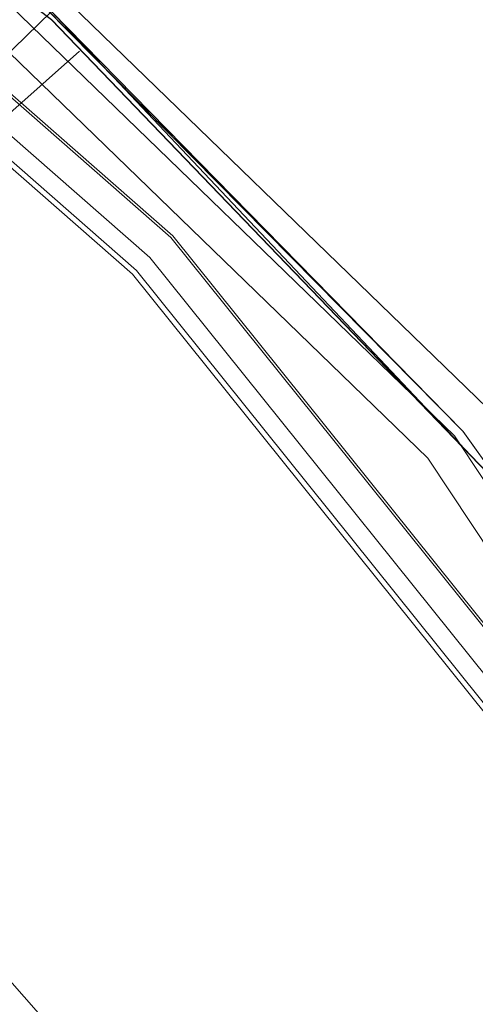
# Model space of a CAD drawing. Units: metres. Extents: x 1.01 to 5.3, y -3.7 to -0.27.
# Drawn here: x 3.31 to 3.32, y -0.46 to -0.45 of the extents above; entities that cross this region are included whole.
import ezdxf

# ---------------------------------------------------------------- set-up
doc = ezdxf.new("R2010")
doc.units = ezdxf.units.M
doc.header["$MEASUREMENT"] = 0

# ---------------------------------------------------------------- blocks, each defined once
blk = doc.blocks.new('dc4cb832-0976-4ec5-bc95-8e36bc1a2641')
at = {"color": 253, "lineweight": 9, "true_color": 0x979fa5}
for points in [[(3.3090406, -0.44992), (3.3107637, -0.450493), (3.3123759, -0.4513284), (3.3138374, -0.4524055), (3.3151125, -0.453698), (3.3138375, -0.4524056), (3.312376, -0.4513284), (3.3107637, -0.450493), (3.3090405, -0.44992)], [(3.3090406, -0.44992), (3.3107637, -0.450493), (3.3123758, -0.4513283), (3.3138374, -0.4524055), (3.3151124, -0.4536979), (3.3161695, -0.4551739), (3.3151124, -0.4536979), (3.3161695, -0.4551739), (3.3169826, -0.456797), (3.3175317, -0.458527), (3.3178032, -0.4603219), (3.3177906, -0.4621371), (3.317494, -0.4639279)], [(3.2975143, -0.4535748), (3.2988076, -0.4523001), (3.3002841, -0.4512436), (3.3019072, -0.4504312), (3.3036378, -0.4498824), (3.3054337, -0.4496109), (3.3072492, -0.4496236), (3.3090407, -0.4499201), (3.3107637, -0.450493), (3.3123758, -0.4513283), (3.3138372, -0.4524053), (3.3151125, -0.453698), (3.3161696, -0.455174), (3.3169826, -0.456797), (3.3175317, -0.4585273), (3.3178032, -0.460322), (3.3177906, -0.4621372), (3.317494, -0.4639279)], [(3.317494, -0.4639279), (3.3177906, -0.462137), (3.3178032, -0.460322), (3.3175317, -0.4585272), (3.3169826, -0.4567969), (3.3161695, -0.4551739), (3.3169826, -0.456797), (3.3161695, -0.4551739), (3.3151125, -0.453698), (3.3161696, -0.4551739), (3.3151124, -0.4536979), (3.3138374, -0.4524055)], [(3.3138375, -0.4524055), (3.3151125, -0.453698), (3.3161696, -0.455174), (3.3169826, -0.456797), (3.3175317, -0.4585273), (3.3178032, -0.4603219), (3.3177906, -0.4621371), (3.317494, -0.463928)], [(3.3107645, -0.4504934), (3.3123766, -0.4513288), (3.3138375, -0.4524055), (3.3151124, -0.4536978), (3.3161697, -0.4551741), (3.3169826, -0.456797), (3.3161696, -0.4551739), (3.3151125, -0.4536979), (3.3138374, -0.4524055), (3.3123758, -0.4513283), (3.3107636, -0.450493), (3.3090406, -0.44992), (3.3072491, -0.4496236), (3.3054333, -0.4496109), (3.3036378, -0.4498824), (3.301907, -0.4504313), (3.3002833, -0.451244), (3.2988068, -0.4523007), (3.2975139, -0.4535753)], [(3.3138374, -0.4524055), (3.3151124, -0.4536979), (3.3161695, -0.4551739), (3.3169826, -0.4567969), (3.3175317, -0.4585271), (3.3169826, -0.456797), (3.3175317, -0.4585271)], [(3.3175317, -0.4585273), (3.3169826, -0.456797), (3.3161696, -0.4551739), (3.3151125, -0.4536981), (3.3161696, -0.4551741), (3.3169826, -0.4567969), (3.3175318, -0.4585274), (3.3169827, -0.4567971), (3.3175317, -0.4585271)], [(3.3090415, -0.4499203), (3.3107645, -0.4504933), (3.3123759, -0.4513284), (3.3138376, -0.4524057), (3.3151124, -0.4536979), (3.3161696, -0.4551739), (3.3169827, -0.456797), (3.3161696, -0.455174), (3.3151126, -0.4536981), (3.3161696, -0.455174), (3.3169826, -0.456797), (3.3175317, -0.4585271), (3.3169827, -0.4567971), (3.3161697, -0.4551741), (3.3151124, -0.4536979), (3.3161696, -0.4551741), (3.3169826, -0.456797), (3.3161695, -0.4551738), (3.3151125, -0.453698), (3.3138374, -0.4524054), (3.312376, -0.4513284), (3.3107638, -0.450493), (3.3090408, -0.4499201)], [(3.3174938, -0.4639287), (3.3169205, -0.4656511), (3.3160847, -0.4672625), (3.3169206, -0.4656508), (3.317494, -0.463928), (3.3177906, -0.4621371), (3.3178032, -0.4603219), (3.3175317, -0.4585272), (3.3169826, -0.456797), (3.3161695, -0.4551738), (3.3151124, -0.4536979), (3.3138374, -0.4524055), (3.3123758, -0.4513283), (3.3107636, -0.450493), (3.3090406, -0.44992), (3.3072491, -0.4496236), (3.3054333, -0.4496109), (3.3036378, -0.4498824), (3.301907, -0.4504313), (3.3002833, -0.451244), (3.2988068, -0.4523007), (3.2975139, -0.4535753)], [(3.3090407, -0.4499201), (3.3107637, -0.450493), (3.3123759, -0.4513284), (3.3138375, -0.4524056), (3.3151124, -0.4536979), (3.3161695, -0.4551739), (3.3169826, -0.4567969), (3.3175317, -0.4585271), (3.3178032, -0.4603219), (3.3177906, -0.4621371), (3.317494, -0.4639279)], [(3.3174938, -0.4639288), (3.3177905, -0.4621378), (3.3178033, -0.4603229), (3.3175319, -0.4585279), (3.3169829, -0.4567977), (3.3161697, -0.4551741), (3.3151124, -0.4536979), (3.3138374, -0.4524054), (3.3123758, -0.4513283), (3.3107636, -0.450493), (3.3123758, -0.4513283), (3.3138374, -0.4524055), (3.3151124, -0.4536979), (3.3138374, -0.4524055), (3.3123758, -0.4513283), (3.3107637, -0.450493), (3.3090406, -0.44992), (3.3072491, -0.4496236), (3.3054333, -0.4496109), (3.3036378, -0.4498824), (3.301907, -0.4504313), (3.3002833, -0.451244), (3.2988068, -0.4523007), (3.2975139, -0.4535753)], [(3.317494, -0.463928), (3.3177906, -0.462137), (3.3178032, -0.4603219), (3.3175317, -0.4585272), (3.3169826, -0.4567969), (3.3161695, -0.4551739), (3.3151125, -0.453698), (3.3138375, -0.4524056)], [(3.3138374, -0.4524055), (3.3151124, -0.4536979), (3.3161696, -0.4551739), (3.3169826, -0.4567969), (3.3175317, -0.4585272), (3.3178032, -0.460322), (3.3177906, -0.462137), (3.3178032, -0.4603219), (3.3175317, -0.4585271), (3.3169826, -0.4567968), (3.3161695, -0.4551739), (3.3151124, -0.4536979), (3.3138374, -0.4524055), (3.3151125, -0.453698), (3.3138374, -0.4524055)], [(3.3090417, -0.4499203), (3.3107643, -0.4504933), (3.3123766, -0.4513288), (3.3138381, -0.4524061), (3.315113, -0.4536986), (3.3161699, -0.4551744), (3.3169829, -0.4567978), (3.3175319, -0.458528), (3.3178033, -0.4603227), (3.3177905, -0.4621381), (3.3174938, -0.4639288)], [(3.3123765, -0.4513288), (3.3138374, -0.4524055), (3.3151124, -0.4536979), (3.3161695, -0.4551738), (3.3169826, -0.4567969), (3.3175317, -0.4585271), (3.3169826, -0.4567969), (3.3161695, -0.4551738), (3.3151124, -0.4536979), (3.3138374, -0.4524055), (3.3123758, -0.4513283), (3.3107636, -0.450493), (3.3090406, -0.44992), (3.3072491, -0.4496236), (3.3054333, -0.4496109), (3.3036378, -0.4498824), (3.3019069, -0.4504313), (3.3002833, -0.451244), (3.2988069, -0.4523007), (3.2975139, -0.4535753)], [(3.3072501, -0.4496237), (3.3090415, -0.4499203), (3.3107645, -0.4504934), (3.3123764, -0.4513287), (3.3138382, -0.4524062), (3.3123768, -0.4513289), (3.3107645, -0.4504933), (3.3090416, -0.4499203), (3.30725, -0.4496237), (3.3090416, -0.4499203), (3.3107646, -0.4504934), (3.3123766, -0.4513288), (3.3138383, -0.4524062), (3.315113, -0.4536986), (3.3161699, -0.4551744), (3.3169829, -0.4567978), (3.3175319, -0.4585281), (3.3178033, -0.4603227), (3.3177906, -0.4621371), (3.317494, -0.463928)], [(3.317494, -0.463928), (3.3177906, -0.4621371), (3.3178032, -0.4603219), (3.3175317, -0.4585272), (3.3169826, -0.4567969), (3.3161696, -0.455174), (3.3151125, -0.4536981), (3.3138375, -0.4524055), (3.3123759, -0.4513284), (3.3138375, -0.4524056), (3.3151124, -0.4536979), (3.3138375, -0.4524056), (3.3123758, -0.4513283), (3.3107637, -0.450493), (3.3090407, -0.4499201), (3.3107637, -0.450493), (3.3123758, -0.4513283), (3.3138375, -0.4524055), (3.3151125, -0.453698), (3.3138375, -0.4524056), (3.3123759, -0.4513284), (3.3107636, -0.450493), (3.3090407, -0.4499201)], [(3.3090414, -0.4499202), (3.3107643, -0.4504933), (3.3123766, -0.4513288), (3.3138381, -0.4524061), (3.3123765, -0.4513288), (3.3107643, -0.4504933), (3.3090416, -0.4499203), (3.3107644, -0.4504933), (3.3123764, -0.4513287), (3.3138379, -0.4524059), (3.315113, -0.4536987), (3.31617, -0.4551746), (3.3169829, -0.4567977), (3.3175319, -0.4585282), (3.316983, -0.4567978), (3.31617, -0.4551747), (3.315113, -0.4536986), (3.313838, -0.452406), (3.3123768, -0.4513289), (3.3107643, -0.4504933), (3.3090416, -0.4499203)], [(3.3090416, -0.4499203), (3.3107645, -0.4504933), (3.3123765, -0.4513288), (3.3138382, -0.4524062), (3.3151131, -0.4536987), (3.3138381, -0.4524061), (3.3123766, -0.4513288), (3.3107647, -0.4504934), (3.3090415, -0.4499203)], [(3.3090406, -0.44992), (3.3107637, -0.450493), (3.3123758, -0.4513283), (3.3138375, -0.4524055), (3.3151124, -0.4536979), (3.3138373, -0.4524054), (3.3123759, -0.4513284), (3.3107637, -0.450493), (3.3090406, -0.44992), (3.3107637, -0.450493), (3.3123758, -0.4513283), (3.3107636, -0.450493), (3.3090406, -0.44992)], [(3.3090405, -0.44992), (3.3107638, -0.450493), (3.3123759, -0.4513284), (3.3138382, -0.4524062), (3.3151129, -0.4536985), (3.3138381, -0.4524061), (3.3151129, -0.4536985), (3.3161699, -0.4551744), (3.316983, -0.4567979), (3.3161699, -0.4551746), (3.3151129, -0.4536985), (3.3138382, -0.4524061), (3.3123766, -0.4513288), (3.3107647, -0.4504934)], [(3.2975145, -0.4535746), (3.2988069, -0.4523006), (3.3002835, -0.4512439), (3.3019071, -0.4504312), (3.3036379, -0.4498824), (3.3054333, -0.4496109), (3.3072492, -0.4496236), (3.3090406, -0.44992), (3.3107637, -0.450493), (3.3123758, -0.4513283), (3.3138375, -0.4524055), (3.3151124, -0.4536979), (3.3161695, -0.4551739), (3.3169826, -0.4567969), (3.3161695, -0.4551739), (3.3151124, -0.4536979), (3.3161695, -0.4551739), (3.3169826, -0.4567969), (3.3175317, -0.4585271), (3.3178032, -0.4603219), (3.3177906, -0.462137), (3.317494, -0.4639279)], [(3.3090414, -0.4499202), (3.3107645, -0.4504933), (3.3123765, -0.4513287), (3.3138381, -0.452406), (3.315113, -0.4536986), (3.3161699, -0.4551745), (3.3169829, -0.4567976), (3.3175319, -0.4585281), (3.3178033, -0.4603228), (3.3177905, -0.4621379), (3.3174937, -0.463929)], [(3.3174938, -0.4639285), (3.3177905, -0.462138), (3.3178033, -0.4603231), (3.3175319, -0.4585279), (3.316983, -0.4567979), (3.31617, -0.4551746), (3.315113, -0.4536986), (3.3138383, -0.4524063), (3.3123765, -0.4513287), (3.3107648, -0.4504935), (3.3123765, -0.4513288), (3.313838, -0.452406), (3.3151129, -0.4536985), (3.31617, -0.4551747)], [(3.3138375, -0.4524056), (3.3151125, -0.453698), (3.3161696, -0.4551739), (3.3151125, -0.4536979), (3.3161695, -0.4551739), (3.3169826, -0.4567969), (3.3161695, -0.4551739), (3.3151124, -0.4536979), (3.3138374, -0.4524055)], [(3.3138374, -0.4524055), (3.3151125, -0.453698), (3.3161695, -0.4551738), (3.3169826, -0.4567968), (3.3161695, -0.4551739), (3.3151124, -0.4536979), (3.3138374, -0.4524055)], [(3.317494, -0.4639279), (3.3177906, -0.462137), (3.317494, -0.4639279), (3.3177906, -0.462137), (3.3178032, -0.4603219), (3.3175317, -0.4585271), (3.3169826, -0.4567969), (3.3161695, -0.4551738), (3.3151124, -0.4536979), (3.3138374, -0.4524055), (3.3123758, -0.4513283), (3.3107637, -0.450493), (3.3090406, -0.44992)], [(3.3019069, -0.4504313), (3.3002833, -0.451244), (3.301907, -0.4504313), (3.3036378, -0.4498824), (3.3054333, -0.4496109), (3.3072491, -0.4496236), (3.3090406, -0.44992), (3.3107636, -0.450493), (3.3123758, -0.4513283), (3.3138374, -0.4524055), (3.3151124, -0.4536979), (3.3161695, -0.4551739), (3.3169826, -0.4567969), (3.3161695, -0.4551738), (3.3169826, -0.456797), (3.3175317, -0.4585273), (3.3178033, -0.4603221), (3.3177906, -0.4621372), (3.3174938, -0.4639287)], [(3.317494, -0.4639279), (3.3177906, -0.462137), (3.3178032, -0.4603219), (3.3175317, -0.4585271), (3.3169826, -0.4567969), (3.3161695, -0.4551738), (3.3151124, -0.4536979), (3.3138374, -0.4524054), (3.3123758, -0.4513283), (3.3107636, -0.450493), (3.3090406, -0.44992), (3.3072491, -0.4496236), (3.3090406, -0.44992), (3.3107636, -0.450493), (3.3090406, -0.44992), (3.3072491, -0.4496236), (3.3054333, -0.4496109), (3.3072491, -0.4496236), (3.3090406, -0.44992), (3.3107637, -0.450493), (3.3123759, -0.4513284), (3.3138375, -0.4524055), (3.315113, -0.4536986), (3.3161699, -0.4551745)], [(3.3174383, -0.4640565), (3.3177556, -0.4622728), (3.31779, -0.4604614), (3.3175404, -0.458667), (3.3170131, -0.4569337), (3.316221, -0.4553042), (3.3151838, -0.4538186), (3.3139267, -0.4525135), (3.312481, -0.4514211), (3.310882, -0.4505682), (3.3091693, -0.4499758), (3.310882, -0.4505682), (3.3124809, -0.4514211), (3.3139267, -0.4525135), (3.312481, -0.4514211), (3.310882, -0.4505682), (3.3091692, -0.4499758)], [(3.3091694, -0.4499758), (3.310882, -0.4505682), (3.312481, -0.4514211), (3.3139268, -0.4525136), (3.3151838, -0.4538187), (3.316221, -0.4553042), (3.3170131, -0.4569338), (3.3162211, -0.4553043), (3.3151838, -0.4538186), (3.3139268, -0.4525136), (3.3124811, -0.4514212), (3.310882, -0.4505682), (3.3091692, -0.4499758)], [(3.2965292, -0.4549312), (3.2976221, -0.4534859), (3.2989276, -0.4522294), (3.3004139, -0.4511924), (3.3020439, -0.4504007), (3.3037779, -0.4498736), (3.3020439, -0.4504007), (3.3004139, -0.4511924), (3.3020437, -0.4504008), (3.3037778, -0.4498737), (3.3055729, -0.4496242), (3.307385, -0.4496585), (3.3091693, -0.4499758), (3.3108821, -0.4505682), (3.312481, -0.4514211), (3.3139267, -0.4525135), (3.3151838, -0.4538186), (3.3162211, -0.4553042), (3.3170131, -0.4569337), (3.3175404, -0.4586671), (3.31779, -0.4604615), (3.3177556, -0.4622727), (3.3174382, -0.4640565)], [(3.3091694, -0.4499758), (3.310882, -0.4505681), (3.312481, -0.4514211), (3.3139268, -0.4525136), (3.312481, -0.4514211), (3.310882, -0.4505682), (3.3091694, -0.4499758)], [(3.3151832, -0.453818), (3.3139261, -0.452513), (3.3124812, -0.4514213), (3.3108821, -0.4505682), (3.3124811, -0.4514212), (3.3139269, -0.4525136), (3.3151839, -0.4538188), (3.3162212, -0.4553045), (3.3170132, -0.4569339), (3.3175404, -0.4586671), (3.31779, -0.4604614), (3.3177556, -0.4622728), (3.31779, -0.4604614), (3.3175404, -0.4586671), (3.3170132, -0.4569338), (3.316221, -0.4553042), (3.3151838, -0.4538186), (3.3139268, -0.4525136), (3.3124809, -0.4514211), (3.3108821, -0.4505682), (3.3091692, -0.4499758), (3.310882, -0.4505682), (3.3091693, -0.4499758)], [(3.3151833, -0.4538181), (3.3139263, -0.4525131), (3.3124803, -0.4514207), (3.3108812, -0.4505678), (3.3124806, -0.4514209), (3.3139262, -0.4525131), (3.3151832, -0.453818), (3.3162207, -0.4553036), (3.3170129, -0.4569331), (3.3162208, -0.4553037), (3.3151833, -0.4538181), (3.3139264, -0.4525133), (3.3124802, -0.4514206), (3.3108813, -0.4505679), (3.3091687, -0.4499756), (3.3108814, -0.4505679), (3.3124804, -0.4514207), (3.3108814, -0.4505679), (3.3091692, -0.4499758)], [(3.3091693, -0.4499758), (3.310882, -0.4505682), (3.3124811, -0.4514212), (3.3139267, -0.4525135), (3.3151838, -0.4538187), (3.3162211, -0.4553042), (3.3170132, -0.4569338), (3.3175404, -0.4586671), (3.31779, -0.4604616), (3.3177556, -0.462273), (3.3174382, -0.4640565)], [(3.2965287, -0.4549318), (3.2976215, -0.4534866), (3.2989271, -0.4522299), (3.3004131, -0.4511929), (3.3020432, -0.450401), (3.3037773, -0.4498738), (3.3020433, -0.450401), (3.303777, -0.4498738), (3.3055724, -0.4496242), (3.3073844, -0.4496585), (3.3091686, -0.4499756), (3.3108814, -0.4505679), (3.3124806, -0.4514208), (3.3139263, -0.4525132), (3.3151834, -0.4538181), (3.3162207, -0.4553036), (3.3151833, -0.453818), (3.3139264, -0.4525132), (3.3151833, -0.4538181), (3.3162206, -0.4553034), (3.3151833, -0.4538181), (3.3162208, -0.4553038), (3.3170129, -0.4569332)], [(3.3174382, -0.4640568), (3.3177556, -0.462273), (3.31779, -0.4604615), (3.3175405, -0.4586672), (3.3170131, -0.4569338), (3.3162211, -0.4553043), (3.3151838, -0.4538186), (3.3139267, -0.4525135), (3.312481, -0.4514211), (3.3108821, -0.4505682), (3.3091693, -0.4499758)], [(3.3091685, -0.4499756), (3.3108814, -0.4505679), (3.3124811, -0.4514211), (3.3139269, -0.4525137), (3.3151838, -0.4538186), (3.3162212, -0.4553044), (3.3170132, -0.4569339), (3.3175404, -0.4586672), (3.31779, -0.4604615), (3.3177556, -0.4622728), (3.3174383, -0.4640564)], [(3.3124811, -0.4514212), (3.3139268, -0.4525136), (3.3151838, -0.4538187), (3.316221, -0.4553042), (3.3170131, -0.4569338), (3.3162211, -0.4553043), (3.3151838, -0.4538186), (3.3139268, -0.4525136), (3.3124811, -0.4514212)], [(3.312481, -0.4514211), (3.3139269, -0.4525136), (3.3151837, -0.4538186), (3.3162211, -0.4553043), (3.3170131, -0.4569337), (3.3175404, -0.4586671), (3.3170131, -0.4569338), (3.3175404, -0.4586672), (3.31779, -0.4604614), (3.3177556, -0.4622728), (3.3174382, -0.4640566)], [(3.3177557, -0.462272), (3.31779, -0.4604614), (3.3175404, -0.4586671), (3.3170131, -0.4569338), (3.3162211, -0.4553042), (3.3151837, -0.4538186), (3.3139267, -0.4525135), (3.3124809, -0.451421), (3.3108819, -0.4505681), (3.3091692, -0.4499758), (3.3073848, -0.4496585), (3.3055728, -0.4496242), (3.3037777, -0.4498737), (3.3020437, -0.4504008), (3.3004136, -0.4511926), (3.2989275, -0.4522295), (3.2976219, -0.4534861), (3.2965291, -0.4549313)], [(3.3170132, -0.456934), (3.3162212, -0.4553045), (3.3151839, -0.4538188), (3.3139267, -0.4525135), (3.312481, -0.4514211), (3.310882, -0.4505682), (3.3091693, -0.4499758), (3.3073849, -0.4496585), (3.3055729, -0.4496242), (3.3037777, -0.4498737), (3.3020438, -0.4504008), (3.3004137, -0.4511926), (3.2989275, -0.4522295), (3.2976219, -0.4534861), (3.2965291, -0.4549313)], [(3.3174384, -0.4640559), (3.3177557, -0.4622723), (3.3177899, -0.4604607), (3.3175403, -0.4586664), (3.3170129, -0.4569331), (3.3162206, -0.4553034), (3.3151832, -0.453818), (3.3139262, -0.4525131)], [(3.3124806, -0.4514209), (3.3139268, -0.4525136), (3.3151837, -0.4538185), (3.3162211, -0.4553043), (3.3170131, -0.4569338), (3.3175404, -0.458667), (3.3170132, -0.456934), (3.3162208, -0.4553037), (3.3151833, -0.4538181), (3.3139262, -0.4525131)], [(3.3139263, -0.4525131), (3.3151833, -0.4538181), (3.3139264, -0.4525133), (3.3151834, -0.4538181), (3.3162207, -0.4553037), (3.3151833, -0.4538181), (3.3139261, -0.452513)], [(3.3170129, -0.4569332), (3.3175403, -0.4586665), (3.3177899, -0.4604608), (3.3177556, -0.4622728), (3.31779, -0.4604614), (3.3175404, -0.4586671), (3.3170131, -0.4569338), (3.3162211, -0.4553043), (3.3151837, -0.4538186), (3.3162211, -0.4553042), (3.3151837, -0.4538186), (3.3139268, -0.4525136), (3.3151837, -0.4538186), (3.3162211, -0.4553042), (3.3151838, -0.4538186), (3.3139267, -0.4525135), (3.312481, -0.4514211)], [(3.3124809, -0.4514211), (3.3139267, -0.4525135), (3.3151838, -0.4538186), (3.3162211, -0.4553042), (3.3170131, -0.4569337), (3.3175404, -0.458667), (3.3170131, -0.4569337), (3.3162211, -0.4553042), (3.3151838, -0.4538186), (3.3139268, -0.4525136), (3.312481, -0.4514211)], [(3.3091692, -0.4499758), (3.3108821, -0.4505682), (3.3124809, -0.4514211), (3.3139268, -0.4525136), (3.312481, -0.4514211), (3.3139268, -0.4525136), (3.3151837, -0.4538186), (3.3139268, -0.4525136), (3.312481, -0.4514211), (3.3139268, -0.4525136), (3.3151839, -0.4538187), (3.3162212, -0.4553045), (3.3170132, -0.4569339), (3.3175404, -0.4586671), (3.3170129, -0.4569331), (3.3162207, -0.4553036), (3.3151833, -0.4538181), (3.3162207, -0.4553036), (3.3170129, -0.4569331), (3.3175403, -0.4586666), (3.3177899, -0.4604609), (3.3177557, -0.4622719)], [(3.3174382, -0.4640566), (3.3177556, -0.462273), (3.31779, -0.4604617), (3.3175405, -0.4586673), (3.3170131, -0.4569337), (3.3162211, -0.4553043), (3.3151838, -0.4538187), (3.3139268, -0.4525136), (3.3124812, -0.4514213), (3.3108819, -0.4505681), (3.3091692, -0.4499758)], [(3.3174382, -0.4640566), (3.3177556, -0.4622727), (3.31779, -0.4604614), (3.3175404, -0.458667), (3.3170131, -0.4569337), (3.316221, -0.4553042), (3.3151837, -0.4538186), (3.3139267, -0.4525135), (3.312481, -0.4514211), (3.310882, -0.4505682), (3.3091692, -0.4499758)], [(3.2989271, -0.4522299), (3.3004132, -0.4511928), (3.3020434, -0.4504009), (3.3004133, -0.4511927), (3.2989271, -0.4522298), (3.3004133, -0.4511928), (3.3020432, -0.450401), (3.3037774, -0.4498737), (3.3055722, -0.4496243), (3.3073841, -0.4496585), (3.3091688, -0.4499757), (3.3108815, -0.4505679), (3.3124804, -0.4514207), (3.3139265, -0.4525133), (3.3151835, -0.4538183), (3.3162207, -0.4553035), (3.3170129, -0.4569332), (3.3175403, -0.4586664), (3.3177899, -0.4604608), (3.3177557, -0.4622721), (3.3174384, -0.464056)], [(3.3091691, -0.4499757), (3.3108822, -0.4505682), (3.312481, -0.4514211), (3.3139268, -0.4525136), (3.3151838, -0.4538187), (3.3139267, -0.4525135), (3.3124809, -0.4514211), (3.3139268, -0.4525136), (3.3151839, -0.4538187), (3.3162211, -0.4553043), (3.3170131, -0.4569338), (3.3175404, -0.4586671), (3.3170131, -0.4569337), (3.3162211, -0.4553043), (3.3151837, -0.4538186), (3.3139268, -0.4525136), (3.3151837, -0.4538186), (3.3162211, -0.4553042), (3.3170132, -0.4569338), (3.3175404, -0.4586671), (3.31779, -0.4604614), (3.3177556, -0.4622729), (3.3174383, -0.4640565)], [(3.3174382, -0.4640567), (3.3177556, -0.4622729), (3.31779, -0.4604616), (3.3175405, -0.4586672), (3.3170131, -0.4569337), (3.3162211, -0.4553042), (3.3151838, -0.4538187), (3.3139266, -0.4525134), (3.3124809, -0.4514211), (3.3139267, -0.4525135), (3.3151839, -0.4538188), (3.3162211, -0.4553043), (3.3170132, -0.4569338), (3.3175404, -0.4586671), (3.31779, -0.4604614), (3.3177556, -0.4622727), (3.3174382, -0.4640567)], [(3.3174384, -0.4640559), (3.3177557, -0.462272), (3.3177899, -0.4604609), (3.3175403, -0.4586664), (3.3170129, -0.4569331), (3.3162207, -0.4553036), (3.3170129, -0.4569332), (3.3175403, -0.4586664), (3.3170129, -0.4569331), (3.3162207, -0.4553036), (3.3151833, -0.4538181), (3.3139264, -0.4525132), (3.3124803, -0.4514207), (3.3108816, -0.450568), (3.3091685, -0.4499756), (3.3073842, -0.4496585), (3.3055723, -0.4496242), (3.3037771, -0.4498738), (3.3020434, -0.4504009)], [(3.3174384, -0.4640561), (3.3177556, -0.4622729), (3.31779, -0.4604615), (3.3175404, -0.458667), (3.3170131, -0.4569337), (3.3162211, -0.4553043), (3.3151838, -0.4538186), (3.3139268, -0.4525136), (3.3151838, -0.4538186), (3.316221, -0.4553042), (3.3151837, -0.4538186), (3.3139267, -0.4525135), (3.3124809, -0.4514211), (3.310882, -0.4505681), (3.3091692, -0.4499758)], [(3.317494, -0.4639279), (3.3177906, -0.462137), (3.3178032, -0.460322), (3.3175317, -0.4585273), (3.3169826, -0.456797), (3.3175317, -0.4585272), (3.3178032, -0.4603219), (3.3177906, -0.4621371), (3.317494, -0.4639279), (3.3177906, -0.462137), (3.3178032, -0.4603218), (3.3175317, -0.4585272), (3.3169827, -0.456797), (3.3161695, -0.4551739), (3.3151125, -0.453698), (3.3138374, -0.4524054), (3.3123759, -0.4513284), (3.3107638, -0.450493), (3.3090407, -0.4499201)], [(3.3090406, -0.44992), (3.3107645, -0.4504933), (3.3123765, -0.4513288), (3.3138381, -0.4524061), (3.315113, -0.4536986), (3.3161699, -0.4551745), (3.316983, -0.4567978), (3.3175319, -0.458528), (3.3178033, -0.4603228), (3.3177905, -0.4621379), (3.3174938, -0.4639289)], [(3.3170128, -0.4569329), (3.3162208, -0.4553037), (3.3151832, -0.453818), (3.3139268, -0.4525136), (3.3124811, -0.4514212), (3.3108821, -0.4505682), (3.3091694, -0.4499758)], [(3.3124809, -0.4514211), (3.3139268, -0.4525136), (3.3151837, -0.4538186), (3.3162211, -0.4553043), (3.3170131, -0.4569337)], [(3.3170131, -0.4569337), (3.3162211, -0.4553042), (3.3151838, -0.4538186), (3.3139267, -0.4525135), (3.3151837, -0.4538186), (3.3162211, -0.4553042), (3.3170131, -0.4569337)], [(3.3151131, -0.4536987), (3.3138374, -0.4524055), (3.3123758, -0.4513283), (3.3107637, -0.450493), (3.3090406, -0.44992), (3.3072491, -0.4496236), (3.3090406, -0.44992), (3.3107636, -0.450493), (3.3123758, -0.4513283), (3.3138374, -0.4524055), (3.3151124, -0.4536979), (3.3161695, -0.4551738), (3.3169826, -0.4567969), (3.3175317, -0.4585271), (3.3178032, -0.4603219), (3.3177906, -0.462137), (3.317494, -0.4639278)], [(3.3174382, -0.4640566), (3.3177556, -0.4622729), (3.31779, -0.4604614), (3.3175405, -0.4586672), (3.3170131, -0.4569338), (3.316221, -0.4553042), (3.3151837, -0.4538186), (3.3139267, -0.4525135), (3.3151838, -0.4538186), (3.3162211, -0.4553042), (3.3170131, -0.4569337), (3.3175404, -0.458667), (3.31779, -0.4604614), (3.3177556, -0.4622727), (3.3174383, -0.4640565)], [(3.3174383, -0.4640565), (3.3177556, -0.4622728), (3.31779, -0.4604614), (3.3175404, -0.458667), (3.3170131, -0.4569337), (3.316221, -0.4553042), (3.3151837, -0.4538186), (3.3139267, -0.4525135), (3.312481, -0.4514211), (3.310882, -0.4505681), (3.3124809, -0.4514211), (3.3139267, -0.4525135), (3.3124809, -0.4514211), (3.310882, -0.4505682), (3.3091692, -0.4499758), (3.3073849, -0.4496585), (3.3091692, -0.4499758), (3.310882, -0.4505682), (3.312481, -0.4514211), (3.310882, -0.4505682), (3.3091688, -0.4499757)], [(3.3163672, -0.4565166), (3.3154133, -0.4547798), (3.3141722, -0.4532349), (3.3126816, -0.451929), (3.3109868, -0.4509017), (3.3091393, -0.4501841), (3.3071952, -0.4497982)], [(3.3174383, -0.4640564), (3.3177556, -0.4622728), (3.31779, -0.4604614), (3.3175404, -0.458667), (3.3170131, -0.4569337), (3.316221, -0.4553042), (3.3151837, -0.4538186), (3.3139267, -0.4525135), (3.3124809, -0.4514211), (3.310882, -0.4505682), (3.3091692, -0.4499758), (3.310882, -0.4505682), (3.312481, -0.4514211), (3.3139267, -0.4525135), (3.312481, -0.4514211), (3.3139268, -0.4525136), (3.3151839, -0.4538187), (3.3162211, -0.4553043), (3.3170131, -0.4569337), (3.3175404, -0.4586671), (3.3177899, -0.4604609), (3.3177557, -0.4622723)], [(3.3091776, -0.4500526), (3.3110474, -0.4507788), (3.3127626, -0.4518186), (3.3142711, -0.4531402), (3.3155272, -0.4547037), (3.3164926, -0.4564614), (3.3171379, -0.45836)], [(3.3142762, -0.4531353), (3.3127668, -0.4518129), (3.3110505, -0.4507725), (3.3091795, -0.4500459)], [(3.315113, -0.4536986), (3.31617, -0.4551747), (3.316983, -0.4567979), (3.3161699, -0.4551745), (3.315113, -0.4536986), (3.31617, -0.4551747), (3.3151131, -0.4536987), (3.3138383, -0.4524062)], [(3.3138374, -0.4524055), (3.3151125, -0.453698), (3.3138374, -0.4524055), (3.3151124, -0.4536979), (3.3138375, -0.4524056), (3.3151126, -0.4536981), (3.3138375, -0.4524056)], [(3.3138375, -0.4524055), (3.3151125, -0.453698), (3.3161696, -0.4551739), (3.3169826, -0.456797), (3.3175317, -0.4585271), (3.3178032, -0.4603219), (3.3177906, -0.4621371), (3.3178032, -0.4603219), (3.3175317, -0.4585272), (3.3178032, -0.4603219), (3.3177906, -0.462137), (3.317494, -0.4639279)], [(3.3174938, -0.4639287), (3.3177905, -0.4621381), (3.3178033, -0.4603226), (3.3175319, -0.4585283), (3.3169829, -0.4567976), (3.31617, -0.4551747), (3.315113, -0.4536986), (3.313838, -0.452406), (3.3151131, -0.4536987), (3.31617, -0.4551747), (3.3169829, -0.4567977), (3.3175319, -0.4585279), (3.3178033, -0.460323), (3.3177905, -0.4621378)], [(3.3174382, -0.4640566), (3.3177556, -0.462273), (3.3177899, -0.4604606), (3.3175403, -0.4586665), (3.3170129, -0.4569333), (3.3162207, -0.4553036), (3.3151833, -0.453818), (3.3139263, -0.4525131), (3.3124804, -0.4514207), (3.3108812, -0.4505678), (3.3124806, -0.4514209), (3.3139262, -0.4525131)], [(3.3174383, -0.4640564), (3.3177556, -0.4622727), (3.31779, -0.4604613), (3.3175404, -0.4586669), (3.3170131, -0.4569336), (3.316221, -0.4553041), (3.3151837, -0.4538185), (3.3139267, -0.4525135), (3.3124809, -0.451421), (3.310882, -0.4505682), (3.3124809, -0.4514211), (3.3139267, -0.4525135), (3.3151838, -0.4538186), (3.3162211, -0.4553042), (3.3170131, -0.4569337), (3.3175404, -0.458667), (3.31779, -0.4604614), (3.3177556, -0.4622728), (3.3174382, -0.4640565)], [(3.3154576, -0.4547502), (3.3142107, -0.4531981), (3.3127131, -0.4518861), (3.3110103, -0.4508539)], [(3.3123458, -0.4513092), (3.3137765, -0.4524424), (3.3150879, -0.4537116), (3.3160982, -0.4552312)], [(3.3123458, -0.4513092), (3.3137765, -0.4524424), (3.3150879, -0.4537116), (3.3160982, -0.4552312)], [(3.3056281, -0.4515464), (3.308136, -0.45171), (3.310516, -0.4525168), (3.312606, -0.4539118), (3.3142636, -0.4558001), (3.3153758, -0.4580529), (3.3158669, -0.4605167), (3.3157033, -0.4630236)], [(3.3174938, -0.4639286), (3.3177905, -0.4621379), (3.3178033, -0.4603227), (3.3175319, -0.4585281), (3.316983, -0.4567979), (3.3161699, -0.4551745), (3.315113, -0.4536987), (3.3138379, -0.4524059), (3.3151132, -0.4536989), (3.3161699, -0.4551745), (3.3151131, -0.4536987), (3.3138381, -0.4524061)], [(3.3150071, -0.4687235), (3.3160847, -0.4672625), (3.3169209, -0.4656502), (3.317494, -0.4639278), (3.3177906, -0.4621371), (3.3178032, -0.4603219), (3.3175317, -0.4585271), (3.3169826, -0.4567969), (3.3161695, -0.4551739), (3.3151124, -0.4536979), (3.3139271, -0.4524898), (3.3117015, -0.4546532), (3.3140073, -0.4526041)], [(3.3139271, -0.4524898), (3.3151837, -0.4538185), (3.316221, -0.4553041), (3.3170131, -0.4569336), (3.3175404, -0.4586669), (3.31779, -0.4604614), (3.3177556, -0.4622727), (3.3174383, -0.4640564), (3.3168457, -0.4657686)], [(3.3139261, -0.452513), (3.3151835, -0.4538183), (3.3139261, -0.452513), (3.3151833, -0.4538181), (3.3162206, -0.4553034), (3.3170129, -0.4569333), (3.3175402, -0.4586663), (3.3177899, -0.4604611), (3.3177557, -0.4622722), (3.3174385, -0.4640556)], [(3.3174383, -0.4640564), (3.3177556, -0.4622728), (3.31779, -0.4604614), (3.3175404, -0.458667), (3.3170131, -0.4569337), (3.316221, -0.4553042), (3.3151837, -0.4538186), (3.3139267, -0.4525135), (3.3151837, -0.4538185), (3.316221, -0.4553041), (3.3170131, -0.4569336), (3.3175404, -0.4586669), (3.31779, -0.4604613), (3.3177556, -0.4622727), (3.3174383, -0.4640564)], [(3.3151832, -0.453818), (3.3139263, -0.4525131), (3.3151834, -0.4538182), (3.3162207, -0.4553036), (3.3170129, -0.4569331), (3.3175403, -0.4586664), (3.3177899, -0.4604607), (3.3177557, -0.4622723), (3.3174384, -0.4640559), (3.3168459, -0.465768), (3.3159928, -0.4673663), (3.3148999, -0.4688118), (3.3135944, -0.4700683), (3.3121083, -0.4711053), (3.3135943, -0.4700684), (3.3149001, -0.4688115)], [(3.3174508, -0.4603413), (3.3171448, -0.4583583), (3.316499, -0.4564585), (3.3155331, -0.4546997), (3.3142762, -0.4531353)], [(3.316983, -0.4567979), (3.3161699, -0.4551745), (3.3151129, -0.4536985), (3.3161697, -0.4551741), (3.3169826, -0.456797), (3.3161696, -0.4551739), (3.3151125, -0.4536979), (3.3161695, -0.4551738), (3.3169826, -0.4567969), (3.3175317, -0.4585271), (3.3178032, -0.4603219), (3.3177906, -0.462137), (3.317494, -0.4639278)], [(3.3177905, -0.4621378), (3.3178032, -0.460322), (3.3175317, -0.4585273), (3.3169826, -0.456797), (3.3161695, -0.4551738), (3.3151124, -0.4536979), (3.3161695, -0.4551739), (3.3169826, -0.4567969), (3.3175317, -0.4585271), (3.3178032, -0.4603219), (3.3177906, -0.4621371), (3.317494, -0.4639279), (3.3169209, -0.4656503), (3.3160852, -0.4672618), (3.3150072, -0.4687234), (3.3137141, -0.4699979)]]:
    blk.add_lwpolyline(points, dxfattribs=at)
at = {"color": 18, "lineweight": 9, "true_color": 0x000000}
for points in [[(3.3150112, -0.4537754), (3.3137107, -0.4525174), (3.3122925, -0.4513936), (3.3106668, -0.4505989), (3.3089707, -0.4499681)], [(3.3154002, -0.4547885), (3.3141608, -0.4532458), (3.3126723, -0.4519417), (3.3109798, -0.4509158)], [(3.3173469, -0.4586229), (3.3168604, -0.4568804), (3.3160125, -0.4552823), (3.3150112, -0.4537754)]]:
    blk.add_lwpolyline(points, dxfattribs=at)
at = {"color": 253, "lineweight": 9, "true_color": 0x979fa5}
for points in [[(3.3151837, -0.4536318), (3.3138587, -0.4523486), (3.3124123, -0.4512037), (3.3138587, -0.4523486)], [(3.3150112, -0.4537754), (3.3137107, -0.4525174), (3.3150112, -0.4537754), (3.3160125, -0.4552823), (3.3168604, -0.4568804), (3.3160125, -0.4552823)]]:
    blk.add_lwpolyline(points, close=True, dxfattribs=at)
blk = doc.blocks.new('4b6a7f2b-48e6-4436-8cab-bf565b559308')
blk.add_blockref('dc4cb832-0976-4ec5-bc95-8e36bc1a2641', (0, 0))

msp = doc.modelspace()

# ---------------------------------------------------------------- block references
msp.add_blockref('4b6a7f2b-48e6-4436-8cab-bf565b559308', (0, 0))

doc.saveas('drawing.dxf')
